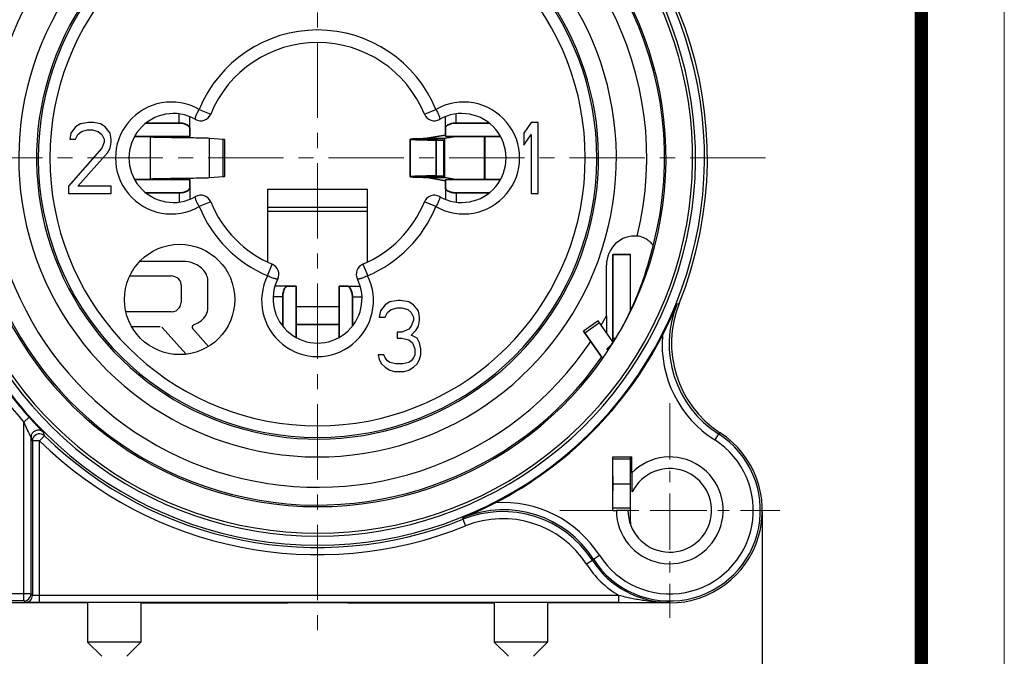
# Model space of a CAD drawing. Units: millimetres. Extents: x 1471 to 2059, y 373 to 789.
# Drawn here: x 1976 to 2059, y 654 to 708 of the extents above; entities that cross this region are included whole.
import ezdxf

# ---------------------------------------------------------------- set-up
doc = ezdxf.new("R2010")
doc.units = ezdxf.units.MM
doc.linetypes.add('CENTER', pattern=[50.8, 31.75, -6.35, 6.35, -6.35])
doc.layers.get('0').update_dxf_attribs({"lineweight": 30})
for name, color, linetype in [('AUSFORMSCHRAEGEN', 7, 'Continuous'), ('BEZUGSACHSEN', 7, 'Continuous'), ('FASEN', 7, 'Continuous'), ('RUNDUNGEN', 7, 'Continuous')]:
    doc.layers.add(name, color=color, linetype=linetype)
for name, color, linetype, lineweight in [('中心线层', 6, 'CENTER', 18), ('尺寸线', 3, 'Continuous', 18), ('尺寸线层', 1, 'Continuous', 18), ('轮廓线', 7, 'Continuous', 35)]:
    doc.layers.add(name, color=color, linetype=linetype, lineweight=lineweight)
doc.styles.get("Standard").update_dxf_attribs({"font": 'swisscl.ttf'})
doc.dimstyles.new('ISO-25$0', dxfattribs={"dimtxt": 2.5, "dimasz": 2.5, "dimexe": 0.8, "dimexo": 0.1, "dimtad": 1, "dimlfac": 0.4, "dimdsep": 46, "dimtxsty": 'Standard', "dimcen": 2.5, "dimadec": 0, "dimazin": 0, "dimtfac": 1, "dimtmove": 0, "dimatfit": 3, "dimfxl": 1, "dimarcsym": 0})

# ---------------------------------------------------------------- blocks, each defined once
blk = doc.blocks.new('*D59')
at = {"layer": 'Defpoints', "color": 0, "lineweight": 18}
for p in [(1963.653, 726.023), (2038.653, 666.623), (2038.653, 640.695)]:
    blk.add_point(p, dxfattribs=at)
at = {"layer": '尺寸线', "color": 0, "linetype": 'ByBlock', "lineweight": -2}
for p, q in [((1963.653, 725.923), (1963.653, 639.895)), ((2038.653, 666.523), (2038.653, 639.895)), ((1966.153, 640.695), (2036.153, 640.695))]:
    blk.add_line(p, q, dxfattribs=at)
at = {"layer": '尺寸线', "color": 0, "lineweight": 18}
for points in [[(1966.153, 641.112), (1966.153, 640.278), (1963.653, 640.695)], [(2036.153, 641.112), (2036.153, 640.278), (2038.653, 640.695)]]:
    blk.add_solid(points, dxfattribs=at)
at = {"layer": '尺寸线', "color": 0, "insert": (2001.153, 642.6), "char_height": 2.5, "attachment_point": 5}
blk.add_mtext('25±0.2', dxfattribs=at)
blk = doc.blocks.new('_DotSmall')
at = {"layer": '尺寸线层', "color": 0, "const_width": 0.5}
blk.add_lwpolyline([(-0.0625, 0, 1), (0.0625, 0, 1)], format="xyb", close=True, dxfattribs=at)

msp = doc.modelspace()

# ---------------------------------------------------------------- linework, layer by layer
at = {"linetype": 'Continuous'}
for p, q in [((1989.477, 699.269), (1989.477, 700.037)), ((2012.828, 699.269), (2012.828, 700.037)), ((1981.153, 699.195), (1980.753, 698.94)), ((1981.853, 699.323), (1981.153, 699.195)), ((1982.253, 699.323), (1981.853, 699.323)), ((1982.853, 699.195), (1982.253, 699.323)), ((1983.253, 698.94), (1982.853, 699.195)), ((1990.377, 698.835), (1990.377, 699.807)), ((2011.928, 698.835), (2011.928, 699.807)), ((2019.153, 699.323), (2018.553, 698.429)), ((2019.753, 699.323), (2019.153, 699.323)), ((2019.753, 693.323), (2019.753, 699.323)), ((1980.353, 698.429), (1980.253, 697.919)), ((1980.753, 698.94), (1980.353, 698.429)), ((1980.753, 697.919), (1980.953, 698.302)), ((1980.953, 698.302), (1981.253, 698.557)), ((1981.253, 698.557), (1981.753, 698.685)), ((1981.753, 698.685), (1982.153, 698.685)), ((1982.153, 698.685), (1982.653, 698.557)), ((1982.653, 698.557), (1982.953, 698.302)), ((1982.953, 698.302), (1983.153, 697.919)), ((1983.653, 698.429), (1983.253, 698.94)), ((1983.753, 697.919), (1983.653, 698.429)), ((2018.553, 698.429), (2018.553, 697.408)), ((2018.553, 697.408), (2019.153, 698.302)), ((2019.153, 698.302), (2019.153, 693.323)), ((1980.253, 697.919), (1980.753, 697.919)), ((1983.153, 697.663), (1982.953, 697.153)), ((1983.153, 697.919), (1983.153, 697.663)), ((1983.653, 697.153), (1983.753, 697.663)), ((1983.753, 697.663), (1983.753, 697.919)), ((1987.037, 698.146), (1987.034, 698.108)), ((1987.034, 698.108), (1987.034, 694.538)), ((1987.034, 698.108), (1987.034, 698.108)), ((1988.534, 698.108), (1987.034, 698.108)), ((1988.532, 698.069), (1988.609, 698.068)), ((1989.584, 698.054), (1990.265, 698.045)), ((1992.054, 694.638), (1992.054, 698.008)), ((1992.054, 698.008), (1993.198, 697.904)), ((1993.198, 694.742), (1993.198, 697.904)), ((1993.339, 694.761), (1993.339, 697.885)), ((2011.225, 697.959), (2010.203, 697.959)), ((2010.389, 697.98), (2011.878, 697.98)), ((2011.156, 697.823), (2011.812, 697.823)), ((2011.225, 697.959), (2011.225, 697.844)), ((2011.812, 694.823), (2011.812, 697.823)), ((2011.878, 697.98), (2012.795, 698.146)), ((2011.878, 694.666), (2011.878, 697.98)), ((2015.215, 698.146), (2015.215, 694.5)), ((2015.229, 698.146), (2015.229, 694.5)), ((2015.253, 698.146), (2015.253, 694.5)), ((1982.953, 697.153), (1980.153, 693.961)), ((1980.953, 693.961), (1983.453, 696.77)), ((1983.453, 696.77), (1983.653, 697.153)), ((1987.034, 694.538), (1987.037, 694.5)), ((1987.034, 694.538), (1987.034, 694.538)), ((1988.534, 694.538), (1987.034, 694.538)), ((1988.609, 694.578), (1988.532, 694.577)), ((1990.265, 694.601), (1989.584, 694.592)), ((1993.198, 694.742), (1992.054, 694.638)), ((2011.225, 694.687), (2010.203, 694.687)), ((2010.389, 694.666), (2011.878, 694.666)), ((2011.156, 694.823), (2011.812, 694.823)), ((2011.225, 694.802), (2011.225, 694.687)), ((2012.795, 694.5), (2011.878, 694.666)), ((1980.153, 693.961), (1980.153, 693.323)), ((1980.153, 693.323), (1983.753, 693.323)), ((1983.753, 693.961), (1980.953, 693.961)), ((1983.753, 693.323), (1983.753, 693.961)), ((1989.477, 693.377), (1989.477, 692.605)), ((1990.377, 693.811), (1990.377, 692.836)), ((1996.953, 693.684), (2005.353, 693.684)), ((2011.928, 693.811), (2011.928, 692.839)), ((2012.828, 693.377), (2012.828, 692.609)), ((2019.153, 693.323), (2019.753, 693.323)), ((1996.953, 691.854), (1996.953, 692.185)), ((1996.953, 692.185), (2005.353, 692.185)), ((1996.953, 691.854), (2005.353, 691.854)), ((2005.353, 691.854), (2005.353, 692.185)), ((1998.648, 685.528), (1997.557, 685.528)), ((2003.657, 685.528), (2004.745, 685.528)), ((1998.214, 684.628), (1997.409, 684.628)), ((2004.091, 684.628), (2004.894, 684.628)), ((2007.253, 684.195), (2006.853, 683.94)), ((2007.953, 684.323), (2007.253, 684.195)), ((2008.153, 684.323), (2007.953, 684.323)), ((2008.853, 684.195), (2008.153, 684.323)), ((2009.253, 683.94), (2008.853, 684.195)), ((2002.967, 683.783), (1999.338, 683.783)), ((2006.453, 683.429), (2006.353, 682.919)), ((2006.853, 683.94), (2006.453, 683.429)), ((2006.853, 682.919), (2007.053, 683.302)), ((2007.053, 683.302), (2007.353, 683.557)), ((2007.353, 683.557), (2007.853, 683.685)), ((2007.853, 683.685), (2008.253, 683.685)), ((2008.253, 683.685), (2008.753, 683.557)), ((2008.753, 683.557), (2009.053, 683.302)), ((2009.053, 683.302), (2009.253, 682.919)), ((2009.653, 683.429), (2009.253, 683.94)), ((2009.753, 682.919), (2009.653, 683.429)), ((2006.353, 682.919), (2006.853, 682.919)), ((2009.253, 682.663), (2009.053, 682.153)), ((2009.253, 682.919), (2009.253, 682.663)), ((2009.653, 682.153), (2009.753, 682.663)), ((2009.753, 682.663), (2009.753, 682.919)), ((2024.815, 682.595), (2023.586, 681.735)), ((2023.687, 681.591), (2024.916, 682.451)), ((2026.058, 680.82), (2024.815, 682.595)), ((2008.253, 681.642), (2007.853, 681.642)), ((2007.853, 681.642), (2007.853, 681.132)), ((2008.853, 681.898), (2008.253, 681.642)), ((2009.053, 682.153), (2008.853, 681.898)), ((2009.053, 681.387), (2009.453, 681.77)), ((2009.453, 681.77), (2009.653, 682.153)), ((2007.853, 681.132), (2008.253, 681.132)), ((2008.253, 681.132), (2008.853, 681.004)), ((2008.853, 681.004), (2009.153, 680.749)), ((2009.553, 681.132), (2009.053, 681.387)), ((2009.753, 680.749), (2009.553, 681.132)), ((2009.153, 680.749), (2009.353, 680.238)), ((2009.353, 680.238), (2009.353, 679.727)), ((2009.853, 680.238), (2009.753, 680.749)), ((2009.853, 679.727), (2009.853, 680.238)), ((2006.753, 679.727), (2006.253, 679.727)), ((2006.253, 679.727), (2006.353, 679.344)), ((2006.353, 679.344), (2006.553, 678.961)), ((2006.853, 679.472), (2006.753, 679.727)), ((2007.053, 679.217), (2006.853, 679.472)), ((2007.253, 679.089), (2007.053, 679.217)), ((2009.053, 679.217), (2008.853, 679.089)), ((2009.253, 679.472), (2009.053, 679.217)), ((2009.353, 679.727), (2009.253, 679.472)), ((2009.553, 678.961), (2009.753, 679.344)), ((2009.753, 679.344), (2009.853, 679.727)), ((2006.553, 678.961), (2006.853, 678.706)), ((2006.853, 678.706), (2007.253, 678.451)), ((2007.753, 678.961), (2007.253, 679.089)), ((2007.253, 678.451), (2007.653, 678.323)), ((2007.653, 678.323), (2008.453, 678.323)), ((2008.353, 678.961), (2007.753, 678.961)), ((2008.853, 679.089), (2008.353, 678.961)), ((2008.453, 678.323), (2008.853, 678.451)), ((2008.853, 678.451), (2009.253, 678.706)), ((2009.253, 678.706), (2009.553, 678.961)), ((2026.053, 668.873), (2027.553, 668.873)), ((2027.553, 665.723), (2027.553, 666.623)), ((2027.446, 665.723), (2027.553, 665.723))]:
    msp.add_line(p, q, dxfattribs=at)
at = {"lineweight": 20}
for points in [[(1471.238, 372.903), (2059.06, 372.903), (2059.06, 788.578), (1471.238, 788.578)], [(1471.238, 372.903), (2059.06, 372.903), (2059.06, 788.578), (1471.238, 788.578)], [(1506.227, 379.901), (2052.062, 379.901), (2052.062, 781.58), (1506.227, 781.58)]]:
    msp.add_lwpolyline(points, close=True, dxfattribs=at)
at = {"lineweight": 20, "const_width": 1.12}
msp.add_lwpolyline([(1506.227, 379.901), (2052.062, 379.901), (2052.062, 781.58), (1506.227, 781.58)], close=True, dxfattribs=at)
at = {"linetype": 'Continuous'}
for centre, radius, start, end in [((2012.86, 738.846), 41.035, 267.44307, 267.76886), ((2014.736, 788.622), 90.846, 267.80866, 268.15533), ((2012.703, 657.569), 37.263, 92.21465, 92.57341)]:
    msp.add_arc(centre, radius, start, end, dxfattribs=at)
for points, knots in [([(1987.034, 698.108), (1987.034, 698.108), (1987.037, 698.107), (1987.042, 698.106), (1987.05, 698.104), (1987.062, 698.103), (1987.076, 698.102), (1987.102, 698.1), (1987.142, 698.098), (1987.2, 698.096), (1987.27, 698.093), (1987.352, 698.091), (1987.445, 698.088), (1987.549, 698.086), (1987.708, 698.083), (1987.93, 698.078), (1988.221, 698.073), (1988.425, 698.07), (1988.532, 698.069)], [0, 0, 0, 0, 0.001374, 0.004764, 0.01029, 0.017959, 0.027765, 0.039698, 0.069896, 0.108449, 0.155215, 0.209911, 0.272216, 0.341807, 0.418363, 0.590877, 0.786073, 1, 1, 1, 1]), ([(1988.609, 698.068), (1988.688, 698.066), (1989.013, 698.062), (1989.338, 698.057), (1989.584, 698.054)], [0, 0, 0, 0, 0.241489, 1, 1, 1, 1]), ([(1990.265, 698.045), (1990.47, 698.042), (1990.85, 698.036), (1991.363, 698.028), (1991.755, 698.019), (1991.971, 698.013), (1992.054, 698.008)], [0, 0, 0, 0, 0.343118, 0.636704, 0.860766, 1, 1, 1, 1]), ([(1993.198, 697.904), (1993.218, 697.903), (1993.253, 697.9), (1993.294, 697.896), (1993.317, 697.893), (1993.329, 697.89), (1993.335, 697.888), (1993.339, 697.886), (1993.339, 697.885)], [0, 0, 0, 0, 0.43056, 0.739489, 0.848468, 0.927345, 0.976752, 1, 1, 1, 1]), ([(2010.462, 697.901), (2010.462, 697.903), (2010.467, 697.906), (2010.476, 697.909), (2010.492, 697.913), (2010.514, 697.916), (2010.542, 697.92), (2010.592, 697.925), (2010.669, 697.931), (2010.778, 697.938), (2010.909, 697.945), (2011.061, 697.952), (2011.168, 697.956), (2011.225, 697.959)], [0, 0, 0, 0, 0.0063, 0.019514, 0.040494, 0.069381, 0.106198, 0.150933, 0.263961, 0.4072, 0.578841, 0.777053, 1, 1, 1, 1]), ([(2011.03, 697.852), (2010.987, 697.854), (2010.906, 697.858), (2010.792, 697.864), (2010.695, 697.87), (2010.614, 697.876), (2010.55, 697.882), (2010.508, 697.887), (2010.484, 697.892), (2010.472, 697.895), (2010.465, 697.897), (2010.462, 697.9), (2010.462, 697.901)], [0, 0, 0, 0, 0.225559, 0.424444, 0.595482, 0.737596, 0.849728, 0.93087, 0.959554, 0.980302, 0.993387, 1, 1, 1, 1]), ([(2011.225, 697.959), (2011.307, 697.96), (2011.454, 697.963), (2011.646, 697.968), (2011.771, 697.973), (2011.843, 697.977), (2011.868, 697.978), (2011.878, 697.98)], [0, 0, 0, 0, 0.375226, 0.672643, 0.882843, 0.953354, 1, 1, 1, 1]), ([(1988.532, 694.577), (1988.425, 694.576), (1988.221, 694.573), (1987.93, 694.568), (1987.708, 694.564), (1987.549, 694.56), (1987.445, 694.558), (1987.352, 694.555), (1987.27, 694.553), (1987.2, 694.55), (1987.142, 694.548), (1987.102, 694.546), (1987.076, 694.544), (1987.062, 694.543), (1987.05, 694.542), (1987.042, 694.54), (1987.037, 694.539), (1987.034, 694.538), (1987.034, 694.538)], [0, 0, 0, 0, 0.213927, 0.409123, 0.581637, 0.658193, 0.727784, 0.790089, 0.844785, 0.891551, 0.930104, 0.960302, 0.972235, 0.982041, 0.98971, 0.995236, 0.998626, 1, 1, 1, 1]), ([(1989.584, 694.592), (1989.501, 694.591), (1989.176, 694.586), (1988.851, 694.582), (1988.609, 694.578)], [0, 0, 0, 0, 0.256126, 1, 1, 1, 1]), ([(1992.054, 694.638), (1991.971, 694.633), (1991.755, 694.627), (1991.363, 694.618), (1990.85, 694.61), (1990.47, 694.604), (1990.265, 694.601)], [0, 0, 0, 0, 0.139234, 0.363296, 0.656882, 1, 1, 1, 1]), ([(1993.339, 694.761), (1993.339, 694.76), (1993.335, 694.758), (1993.329, 694.756), (1993.317, 694.754), (1993.294, 694.75), (1993.253, 694.746), (1993.218, 694.743), (1993.198, 694.742)], [0, 0, 0, 0, 0.023248, 0.072655, 0.151532, 0.260511, 0.56944, 1, 1, 1, 1]), ([(2010.462, 694.745), (2010.462, 694.746), (2010.465, 694.749), (2010.472, 694.751), (2010.484, 694.755), (2010.508, 694.759), (2010.55, 694.764), (2010.614, 694.77), (2010.695, 694.776), (2010.792, 694.782), (2010.906, 694.788), (2010.987, 694.792), (2011.03, 694.794)], [0, 0, 0, 0, 0.006613, 0.019698, 0.040446, 0.06913, 0.150272, 0.262404, 0.404518, 0.575556, 0.774441, 1, 1, 1, 1]), ([(2011.225, 694.687), (2011.168, 694.69), (2011.061, 694.694), (2010.909, 694.701), (2010.778, 694.708), (2010.669, 694.715), (2010.592, 694.721), (2010.542, 694.726), (2010.514, 694.73), (2010.492, 694.733), (2010.476, 694.737), (2010.467, 694.74), (2010.462, 694.743), (2010.462, 694.745)], [0, 0, 0, 0, 0.222947, 0.421159, 0.5928, 0.736039, 0.849067, 0.893802, 0.930619, 0.959506, 0.980486, 0.9937, 1, 1, 1, 1]), ([(2011.878, 694.666), (2011.868, 694.668), (2011.843, 694.67), (2011.771, 694.673), (2011.646, 694.678), (2011.454, 694.683), (2011.307, 694.686), (2011.225, 694.687)], [0, 0, 0, 0, 0.046646, 0.117157, 0.327357, 0.624774, 1, 1, 1, 1])]:
    msp.add_open_spline(points, degree=3, knots=knots, dxfattribs=at)
at = {"layer": 'AUSFORMSCHRAEGEN', "linetype": 'Continuous'}
for p, q in [((2026.053, 671.123), (2027.642, 671.123)), ((2026.053, 669.473), (2026.053, 671.123)), ((2027.642, 669.776), (2027.642, 671.123)), ((2027.689, 668.177), (2027.689, 669.776)), ((2026.053, 666.623), (2026.053, 668.273)), ((2026.053, 666.623), (2026.353, 666.623)), ((2030.853, 658.823), (2020.548, 658.823))]:
    msp.add_line(p, q, dxfattribs=at)
for centre, radius, start, end in [((2001.153, 696.323), 29.376, 328.28306, 332), ((2030.853, 666.623), 4.5, 180, 135.52457), ((2030.853, 666.623), 3.525, 180, 153.83738)]:
    msp.add_arc(centre, radius, start, end, dxfattribs=at)
at = {"layer": 'BEZUGSACHSEN', "linetype": 'Continuous'}
for p, q in [((1981.758, 658.823), (1981.758, 655.523)), ((1986.258, 658.823), (1986.258, 655.523)), ((2016.048, 658.823), (2016.048, 655.523)), ((2020.548, 658.823), (2020.548, 655.523))]:
    msp.add_line(p, q, dxfattribs=at)
at = {"layer": 'FASEN', "linetype": 'Continuous'}
for p, q in [((1986.258, 655.523), (1981.758, 655.523)), ((1982.958, 654.323), (1981.758, 655.523)), ((1985.058, 654.323), (1986.258, 655.523)), ((2020.548, 655.523), (2016.048, 655.523)), ((2017.248, 654.323), (2016.048, 655.523)), ((2019.348, 654.323), (2020.548, 655.523))]:
    msp.add_line(p, q, dxfattribs=at)
at = {"layer": 'RUNDUNGEN', "linetype": 'Continuous'}
for p, q in [((1991.172, 700.417), (1992.144, 700.018)), ((2010.162, 700.018), (2011.134, 700.417)), ((1990.864, 699.578), (1990.855, 699.583)), ((1996.953, 692.185), (1996.953, 693.684)), ((2005.353, 692.185), (2005.353, 693.684)), ((1992.144, 692.628), (1991.172, 692.229)), ((2011.134, 692.229), (2010.162, 692.628)), ((2011.441, 693.068), (2011.45, 693.063)), ((1996.953, 687.551), (1996.953, 691.854)), ((2005.353, 687.551), (2005.353, 691.854)), ((1990.019, 687.592), (1986.148, 687.599)), ((2027.553, 688.184), (2026.053, 688.184)), ((2027.553, 688.173), (2026.053, 688.173)), ((2027.553, 683.486), (2027.553, 688.184)), ((1996.926, 686.397), (1997.338, 687.364)), ((1997.553, 687.219), (1997.553, 687.262)), ((2004.753, 687.262), (2004.753, 687.219)), ((2004.967, 687.364), (2005.379, 686.397)), ((2025.511, 683.017), (2025.511, 687.294)), ((1985.35, 686.387), (1988.796, 686.381)), ((1991.904, 683.56), (1991.901, 686.143)), ((1989.643, 685.642), (1989.644, 684.144)), ((1988.837, 683.358), (1984.992, 683.358)), ((2031.461, 684.033), (2031.649, 684.069)), ((1985.469, 682.124), (1987.882, 682.127)), ((1988.034, 682.059), (1990.085, 679.784)), ((1991.948, 680.432), (1990.623, 681.927)), ((2026.283, 681.117), (2026.053, 681.117)), ((1976.392, 674.064), (1976.838, 674.465)), ((1976.392, 658.984), (1976.392, 674.064)), ((1976.992, 659.584), (1976.992, 672.783)), ((1978.137, 672.912), (1977.716, 672.484)), ((2034.961, 673.063), (2034.638, 672.557)), ((1977.716, 672.484), (1977.116, 672.484)), ((1977.116, 672.484), (1977.116, 659.46)), ((1977.716, 658.849), (1977.716, 672.485)), ((2027.553, 670.947), (2026.053, 670.947)), ((2027.553, 666.623), (2027.553, 671.123)), ((2027.553, 666.799), (2026.053, 666.799)), ((2013.415, 665.869), (2013.443, 666.015)), ((2013.415, 665.869), (2013.639, 665.313)), ((2027.553, 666.623), (2026.353, 666.623)), ((2027.553, 665.653), (2027.553, 665.423)), ((2024.412, 662.515), (2024.918, 662.837)), ((2024.333, 662.408), (2023.83, 662.082)), ((1976.992, 659.584), (1972.814, 659.584)), ((1977.116, 659.46), (1976.992, 659.584)), ((2026.553, 659.449), (1977.716, 659.449)), ((2026.553, 658.849), (2026.553, 659.449)), ((1981.758, 658.823), (1973.253, 658.823)), ((1976.392, 658.984), (1973.414, 658.984)), ((1976.516, 658.86), (1976.392, 658.984)), ((2026.553, 658.849), (1977.716, 658.849)), ((1986.258, 658.823), (1998.639, 658.823)), ((2002.627, 658.818), (1999.678, 658.818)), ((2003.666, 658.823), (2016.048, 658.823)), ((2030.853, 658.86), (2030.853, 658.823))]:
    msp.add_line(p, q, dxfattribs=at)
msp.add_circle((1989.523, 684.4), 4.65, dxfattribs=at)
for centre, radius, start, end in [((2001.153, 696.323), 32.867, 338.10944, 60.8467), ((2001.153, 696.323), 32.628, 120, 60), ((2001.153, 696.323), 31.869, 120, 60), ((2001.153, 696.323), 31.623, 120, 60), ((2001.153, 696.323), 29.255, 110.55781, 325.01931), ((2001.153, 696.323), 29.255, 345.31236, 69.44219), ((2001.153, 696.323), 29.388, 120, 60), ((2001.153, 696.323), 27.755, 111.05088, 326.1463), ((2001.153, 696.323), 27.755, 346.27399, 68.94912), ((2001.153, 696.323), 25.195, 139.21731, 68.07257), ((2001.153, 696.323), 23.548, 101.39323, 78.60677), ((2001.153, 696.323), 23.695, 140.49052, 67.53385), ((2001.153, 696.323), 22.573, 100.88782, 79.11218), ((2001.153, 696.323), 10.788, 22.30201, 157.69798), ((2001.153, 696.323), 9.737, 22.30124, 157.69876), ((1988.831, 696.323), 4.716, 60.23903, 299.7594), ((2013.474, 696.323), 4.716, 240.23882, 119.75535), ((1989.003, 696.323), 3.75, 60.23819, 299.76182), ((1991.311, 700.36), 0.9, 240.24259, 337.69501), ((2010.994, 700.36), 0.9, 202.30502, 299.75724), ((2013.303, 696.323), 3.75, 240.23819, 119.76181), ((1991.311, 692.286), 0.9, 22.30502, 119.75724), ((2001.153, 696.323), 9.737, 202.30124, 246.93559), ((2001.153, 696.323), 9.737, 293.06441, 337.69876), ((2010.994, 692.286), 0.9, 60.24259, 157.69501), ((2001.153, 696.323), 10.788, 202.30161, 246.93632), ((2001.153, 696.323), 10.788, 293.05743, 337.69802), ((1989.964, 685.668), 1.925, 63.21101, 88.37458), ((1989.523, 684.794), 2.904, 50.25019, 63.21101), ((1990.41, 685.86), 1.517, 10.73054, 50.25019), ((1996.985, 686.536), 0.9, 333.66472, 66.93591), ((2001.153, 696.323), 9.75, 247.60701, 248.33182), ((2005.32, 686.536), 0.9, 113.06409, 206.33528), ((2001.153, 696.323), 9.75, 291.66818, 292.39299), ((1988.75, 685.289), 1.093, 59.01037, 87.58872), ((1988.962, 685.642), 0.681, 0.02874, 59.01037), ((2001.153, 684.304), 4.715, 153.66315, 26.351), ((2001.153, 684.473), 3.75, 153.6643, 26.33569), ((1988.881, 684.144), 0.762, 326.30867, 0.02874), ((1988.837, 684.174), 0.816, 269.99409, 326.30867), ((1990.435, 683.793), 1.488, 300.47002, 350.98771), ((2000.198, 696.827), 33.779, 332.74524, 337.74352), ((2039.801, 680.651), 8.999, 157.92584, 237.4667), ((2040, 680.714), 9, 158.10889, 236.67468), ((1988.087, 687.783), 6.117, 295.17398, 300.47002), ((2001.153, 696.323), 27.755, 329.51177, 331.35434), ((2335.947, 682.991), 310.436, 179.99507, 180.25729), ((1990.776, 682.062), 0.204, 115.17398, 221.55172), ((2001.153, 696.323), 32.7, 297.23623, 332.76377), ((2039.801, 680.651), 9.6, 175.77703, 237.4662), ((2001.153, 696.323), 33.295, 213.57856, 221.95348), ((2001.153, 696.323), 32.695, 213.57878, 221.9537), ((1977.592, 672.783), 0.6, 44.99375, 179.98048), ((2043.902, 700.481), 72.416, 202.48743, 202.74349), ((1977.716, 672.484), 0.6, 45.51286, 157.56461), ((2044.137, 700.078), 71.373, 202.11638, 202.37221), ((2001.153, 696.323), 32.83, 225.48721, 291.93186), ((2030.853, 666.623), 7.639, 212.53414, 57.46586), ((2030.853, 666.623), 7.039, 212.53414, 57.46586), ((2030.853, 666.623), 7.8, 270, 57.00911), ((2047.912, 655.594), 21.747, 126.09856, 126.55282), ((2039.973, 680.672), 8.95, 236.67225, 237.00908), ((2001.153, 696.323), 33.43, 225.48658, 291.93186), ((2000.797, 696.958), 33.427, 292.23016, 297.28109), ((2016.825, 657.675), 8.999, 32.5333, 112.07416), ((2016.825, 657.675), 9.6, 32.53379, 94.22297), ((2016.776, 657.521), 9, 33.17334, 111.93208), ((2016.776, 657.521), 8.4, 32.88742, 111.93235), ((2030.853, 666.623), 8.363, 212.88791, 239.06643), ((2016.78, 657.523), 8.995, 32.88826, 33.17406), ((2041.828, 649.603), 21.68, 143.44677, 143.79886), ((2030.853, 666.623), 7.763, 212.88791, 270), ((1976.392, 659.584), 0.6, 270.00526, 359.99474), ((1976.516, 659.459), 0.6, 270.05359, 359.94641), ((2025.078, 2160.183), 1501.334, 270.056313, 270.220383)]:
    msp.add_arc(centre, radius, start, end, dxfattribs=at)
for centre, major_axis, ratio, start_param, end_param in [((2027.911, 687.285), (-0.187, 2.456), 0.974535, -0.163081, 1.492886), ((2000.905, 695.857), (13.796, 25.946), 0.999839, -1.552837, -1.321012), ((2006.231, 696.323), (25.394, 0), 0.9798, -0.671971, -0.669625), ((2006.231, 696.323), (25.394, 0), 0.9798, 5.576062, 5.607932)]:
    msp.add_ellipse(centre, major_axis=major_axis, ratio=ratio, start_param=start_param, end_param=end_param, dxfattribs=at)
for points, knots in [([(1990.864, 699.578), (1990.854, 699.584), (1990.846, 699.605), (1990.845, 699.634), (1990.848, 699.667), (1990.855, 699.705), (1990.871, 699.768), (1990.903, 699.861), (1990.952, 699.984), (1991.015, 700.121), (1991.089, 700.268), (1991.143, 700.367), (1991.172, 700.417)], [0, 0, 0, 0, 0.036403, 0.063945, 0.098989, 0.141785, 0.192154, 0.314135, 0.461377, 0.628934, 0.811022, 1, 1, 1, 1]), ([(2011.134, 700.417), (2011.16, 700.365), (2011.213, 700.266), (2011.29, 700.122), (2011.354, 699.984), (2011.403, 699.861), (2011.433, 699.768), (2011.449, 699.705), (2011.457, 699.667), (2011.461, 699.635), (2011.461, 699.61), (2011.456, 699.59), (2011.446, 699.581), (2011.441, 699.578)], [0, 0, 0, 0, 0.188554, 0.370165, 0.537269, 0.684296, 0.806205, 0.856427, 0.898831, 0.933105, 0.959806, 0.980732, 1, 1, 1, 1]), ([(1991.172, 692.229), (1991.146, 692.281), (1991.092, 692.38), (1991.015, 692.524), (1990.951, 692.662), (1990.902, 692.785), (1990.872, 692.878), (1990.856, 692.941), (1990.848, 692.979), (1990.844, 693.011), (1990.844, 693.036), (1990.85, 693.056), (1990.859, 693.065), (1990.864, 693.068)], [0, 0, 0, 0, 0.188541, 0.370138, 0.53723, 0.684246, 0.806149, 0.856371, 0.898777, 0.933054, 0.959764, 0.980706, 1, 1, 1, 1]), ([(2011.441, 693.068), (2011.451, 693.062), (2011.459, 693.041), (2011.46, 693.012), (2011.457, 692.979), (2011.45, 692.941), (2011.434, 692.878), (2011.403, 692.785), (2011.353, 692.662), (2011.29, 692.525), (2011.216, 692.378), (2011.162, 692.279), (2011.134, 692.229)], [0, 0, 0, 0, 0.036403, 0.063945, 0.098988, 0.141784, 0.192153, 0.314134, 0.461376, 0.628933, 0.811022, 1, 1, 1, 1]), ([(2029.015, 689.391), (2028.892, 689.482), (2028.606, 689.643), (2028.286, 689.722), (2028.115, 689.737)], [0, 0, 0, 0, 0.471132, 1, 1, 1, 1]), ([(2029.452, 688.905), (2029.455, 688.917), (2029.453, 688.947), (2029.433, 688.992), (2029.399, 689.045), (2029.326, 689.131), (2029.198, 689.25), (2029.081, 689.342), (2029.015, 689.391)], [0, 0, 0, 0, 0.054994, 0.127087, 0.220236, 0.335418, 0.629775, 1, 1, 1, 1]), ([(1997.792, 686.137), (1997.789, 686.131), (1997.781, 686.121), (1997.761, 686.114), (1997.735, 686.113), (1997.703, 686.115), (1997.664, 686.121), (1997.599, 686.134), (1997.504, 686.158), (1997.376, 686.201), (1997.233, 686.257), (1997.083, 686.327), (1996.98, 686.374), (1996.926, 686.397)], [0, 0, 0, 0, 0.019138, 0.040117, 0.066941, 0.10135, 0.143883, 0.194228, 0.316369, 0.463566, 0.630681, 0.812055, 1, 1, 1, 1]), ([(2005.379, 686.397), (2005.326, 686.374), (2005.222, 686.327), (2005.072, 686.257), (2004.93, 686.201), (2004.802, 686.158), (2004.706, 686.134), (2004.641, 686.121), (2004.602, 686.115), (2004.57, 686.113), (2004.545, 686.114), (2004.524, 686.121), (2004.516, 686.131), (2004.513, 686.137)], [0, 0, 0, 0, 0.187945, 0.369319, 0.536435, 0.683631, 0.805772, 0.856118, 0.898651, 0.93306, 0.959883, 0.980862, 1, 1, 1, 1]), ([(1976.838, 674.465), (1976.902, 674.394), (1977.03, 674.253), (1977.221, 674.046), (1977.407, 673.846), (1977.557, 673.688), (1977.671, 673.568), (1977.749, 673.487), (1977.82, 673.413), (1977.883, 673.348), (1977.929, 673.3), (1977.961, 673.267), (1977.979, 673.248), (1977.994, 673.232), (1978.005, 673.22), (1978.012, 673.212), (1978.015, 673.209), (1978.016, 673.207)], [0, 0, 0, 0, 0.166703, 0.331238, 0.490684, 0.641312, 0.711672, 0.777482, 0.837625, 0.890717, 0.935206, 0.953682, 0.96933, 0.981916, 0.991277, 0.99733, 1, 1, 1, 1]), ([(1976.992, 672.783), (1976.991, 672.785), (1976.987, 672.792), (1976.981, 672.807), (1976.971, 672.827), (1976.959, 672.853), (1976.944, 672.884), (1976.922, 672.93), (1976.892, 672.992), (1976.854, 673.071), (1976.8, 673.184), (1976.73, 673.33), (1976.646, 673.509), (1976.561, 673.692), (1976.476, 673.878), (1976.42, 674.002), (1976.392, 674.064)], [0, 0, 0, 0, 0.005034, 0.016414, 0.032983, 0.053718, 0.077734, 0.104157, 0.162047, 0.224638, 0.290147, 0.426714, 0.567556, 0.710701, 0.855101, 1, 1, 1, 1]), ([(1977.116, 672.484), (1977.116, 672.543), (1977.128, 672.621), (1977.154, 672.695), (1977.161, 672.713)], [0, 0, 0, 0, 0.748895, 1, 1, 1, 1]), ([(1977.716, 659.449), (1977.677, 659.449), (1977.601, 659.449), (1977.49, 659.45), (1977.388, 659.451), (1977.311, 659.452), (1977.255, 659.453), (1977.22, 659.454), (1977.19, 659.455), (1977.165, 659.456), (1977.145, 659.456), (1977.132, 659.457), (1977.124, 659.458), (1977.12, 659.458), (1977.118, 659.459), (1977.116, 659.459), (1977.116, 659.46)], [0, 0, 0, 0, 0.193867, 0.380511, 0.552567, 0.703677, 0.769516, 0.828038, 0.878678, 0.920947, 0.954475, 0.978917, 0.987665, 0.994082, 0.99817, 1, 1, 1, 1]), ([(2030.853, 658.86), (2030.492, 658.859), (2029.771, 658.885), (2028.692, 659.003), (2027.618, 659.193), (2026.908, 659.359), (2026.553, 659.449)], [0, 0, 0, 0, 0.24836, 0.497414, 0.74784, 1, 1, 1, 1]), ([(1976.681, 658.854), (1976.657, 658.855), (1976.625, 658.855), (1976.584, 658.856), (1976.561, 658.857), (1976.543, 658.858), (1976.529, 658.858), (1976.521, 658.859), (1976.517, 658.859), (1976.516, 658.86)], [0, 0, 0, 0, 0.42521, 0.59561, 0.736826, 0.848162, 0.929272, 0.979912, 1, 1, 1, 1]), ([(1977.716, 658.849), (1977.517, 658.849), (1977.172, 658.85), (1976.827, 658.852), (1976.681, 658.854)], [0, 0, 0, 0, 0.576225, 1, 1, 1, 1]), ([(1999.678, 658.818), (1999.597, 658.818), (1999.437, 658.82), (1999.09, 658.822), (1998.825, 658.823), (1998.638, 658.823)], [0, 0, 0, 0, 0.233506, 0.462452, 1, 1, 1, 1]), ([(2003.667, 658.823), (2003.481, 658.823), (2003.215, 658.822), (2002.868, 658.82), (2002.708, 658.818), (2002.627, 658.818)], [0, 0, 0, 0, 0.537566, 0.766517, 1, 1, 1, 1])]:
    msp.add_open_spline(points, degree=3, knots=knots, dxfattribs=at)
at = {"layer": '中心线层', "ltscale": 0.2}
for p, q in [((2001.153, 736.532), (2001.153, 656.114)), ((2038.917, 696.323), (1963.388, 696.323))]:
    msp.add_line(p, q, dxfattribs=at)
at = {"layer": '中心线层', "ltscale": 0.15}
for p, q in [((2030.853, 675.668), (2030.853, 657.578)), ((2021.581, 666.623), (2040.124, 666.623))]:
    msp.add_line(p, q, dxfattribs=at)
at = {"layer": '轮廓线', "linetype": 'Continuous'}
for p, q in [((1986.691, 699.269), (1989.477, 699.269)), ((2012.828, 699.269), (2015.615, 699.269)), ((1990.377, 698.835), (1990.377, 698.146)), ((2010.389, 697.98), (2011.909, 698.255)), ((2011.928, 698.146), (2011.928, 698.835)), ((1985.73, 698.146), (1990.377, 698.146)), ((1988.537, 698.146), (1988.534, 698.108)), ((1988.534, 698.108), (1988.534, 698.108)), ((1988.553, 698.146), (1988.553, 698.108)), ((2008.962, 694.745), (2008.962, 697.901)), ((2010.457, 697.838), (2010.367, 697.84)), ((2011.156, 694.823), (2011.156, 697.823)), ((2011.928, 698.146), (2016.574, 698.146)), ((1990.377, 694.5), (1985.732, 694.5)), ((1988.534, 694.538), (1988.537, 694.5)), ((1988.534, 694.538), (1988.534, 694.538)), ((1988.553, 694.538), (1988.553, 694.5)), ((1990.377, 694.5), (1990.377, 693.811)), ((2010.367, 694.806), (2010.457, 694.808)), ((2011.928, 694.388), (2010.389, 694.666)), ((2016.574, 694.5), (2011.928, 694.5)), ((2011.928, 693.811), (2011.928, 694.5)), ((1989.477, 693.377), (1986.684, 693.377)), ((2015.615, 693.377), (2012.828, 693.377)), ((2026.053, 680.753), (2026.053, 688.184)), ((1998.648, 685.528), (1999.338, 685.528)), ((1999.338, 681.192), (1999.338, 685.528)), ((2002.967, 685.528), (2003.657, 685.528)), ((2002.967, 685.528), (2002.967, 681.198)), ((1998.214, 682.145), (1998.214, 684.628)), ((2004.091, 684.628), (2004.091, 682.146)), ((2002.967, 682.283), (1999.338, 682.283)), ((2025.193, 679.44), (2023.586, 681.735)), ((2026.053, 668.273), (2026.053, 669.473))]:
    msp.add_line(p, q, dxfattribs=at)
for centre, radius, start, end in [((2016.392, 961.172), 263.401, 268.70904, 268.86112), ((2015.771, 460.745), 234.124, 91.12938, 91.30047)]:
    msp.add_arc(centre, radius, start, end, dxfattribs=at)
for points, knots in [([(1990.377, 698.835), (1990.377, 698.86), (1990.363, 698.914), (1990.312, 698.988), (1990.233, 699.059), (1990.126, 699.125), (1989.996, 699.183), (1989.78, 699.249), (1989.601, 699.269), (1989.477, 699.269)], [0, 0, 0, 0, 0.069118, 0.1511, 0.250465, 0.367403, 0.500581, 0.650176, 1, 1, 1, 1]), ([(2012.828, 699.269), (2012.704, 699.269), (2012.525, 699.249), (2012.309, 699.183), (2012.179, 699.125), (2012.073, 699.059), (2011.993, 698.988), (2011.942, 698.914), (2011.928, 698.86), (2011.928, 698.835)], [0, 0, 0, 0, 0.349849, 0.499451, 0.632627, 0.749557, 0.848912, 0.930886, 1, 1, 1, 1]), ([(1988.534, 698.108), (1988.534, 698.108), (1988.536, 698.106), (1988.543, 698.104), (1988.558, 698.101), (1988.583, 698.098), (1988.617, 698.094), (1988.661, 698.091), (1988.714, 698.088), (1988.775, 698.084), (1988.872, 698.08), (1989.008, 698.074), (1989.188, 698.067), (1989.382, 698.061), (1989.516, 698.056), (1989.584, 698.054)], [0, 0, 0, 0, 0.002009, 0.005961, 0.020676, 0.044647, 0.077786, 0.119771, 0.170172, 0.228552, 0.294362, 0.44558, 0.6181, 0.805295, 1, 1, 1, 1]), ([(2008.962, 697.901), (2008.962, 697.902), (2008.964, 697.904), (2008.971, 697.906), (2008.986, 697.909), (2009.012, 697.913), (2009.047, 697.916), (2009.093, 697.92), (2009.148, 697.923), (2009.214, 697.927), (2009.32, 697.932), (2009.476, 697.938), (2009.689, 697.945), (2009.935, 697.952), (2010.11, 697.956), (2010.203, 697.959)], [0, 0, 0, 0, 0.001819, 0.005287, 0.018038, 0.038777, 0.067536, 0.104301, 0.14904, 0.201718, 0.262209, 0.405729, 0.577764, 0.776471, 1, 1, 1, 1]), ([(2010.367, 697.84), (2010.262, 697.842), (2010.065, 697.847), (2009.787, 697.855), (2009.578, 697.861), (2009.43, 697.867), (2009.334, 697.87), (2009.249, 697.874), (2009.174, 697.878), (2009.111, 697.882), (2009.059, 697.885), (2009.018, 697.889), (2008.989, 697.893), (2008.972, 697.896), (2008.964, 697.899), (2008.962, 697.901), (2008.962, 697.901)], [0, 0, 0, 0, 0.222403, 0.420904, 0.592812, 0.668199, 0.736307, 0.796961, 0.849986, 0.895211, 0.932464, 0.96158, 0.982418, 0.995016, 0.998336, 1, 1, 1, 1]), ([(2010.203, 697.959), (2010.226, 697.96), (2010.268, 697.963), (2010.323, 697.968), (2010.362, 697.973), (2010.382, 697.977), (2010.389, 697.98)], [0, 0, 0, 0, 0.373581, 0.670198, 0.88075, 1, 1, 1, 1]), ([(1989.584, 694.592), (1989.516, 694.59), (1989.382, 694.585), (1989.188, 694.579), (1989.008, 694.572), (1988.872, 694.566), (1988.775, 694.562), (1988.714, 694.558), (1988.661, 694.555), (1988.617, 694.552), (1988.583, 694.548), (1988.558, 694.545), (1988.543, 694.542), (1988.536, 694.54), (1988.534, 694.538), (1988.534, 694.538)], [0, 0, 0, 0, 0.194705, 0.3819, 0.55442, 0.705638, 0.771448, 0.829828, 0.880229, 0.922214, 0.955353, 0.979324, 0.994039, 0.997991, 1, 1, 1, 1]), ([(2008.962, 694.745), (2008.962, 694.746), (2008.964, 694.747), (2008.972, 694.75), (2008.989, 694.753), (2009.018, 694.757), (2009.059, 694.761), (2009.111, 694.764), (2009.174, 694.768), (2009.249, 694.772), (2009.334, 694.776), (2009.43, 694.779), (2009.578, 694.785), (2009.787, 694.791), (2010.065, 694.799), (2010.262, 694.804), (2010.367, 694.806)], [0, 0, 0, 0, 0.001664, 0.004984, 0.017582, 0.03842, 0.067536, 0.104789, 0.150014, 0.203039, 0.263693, 0.331801, 0.407188, 0.579096, 0.777597, 1, 1, 1, 1]), ([(2010.203, 694.687), (2010.11, 694.69), (2009.935, 694.694), (2009.689, 694.701), (2009.476, 694.708), (2009.32, 694.714), (2009.214, 694.719), (2009.148, 694.723), (2009.093, 694.726), (2009.047, 694.73), (2009.012, 694.733), (2008.986, 694.737), (2008.971, 694.74), (2008.964, 694.742), (2008.962, 694.744), (2008.962, 694.745)], [0, 0, 0, 0, 0.223529, 0.422236, 0.594271, 0.737791, 0.798282, 0.85096, 0.895699, 0.932464, 0.961223, 0.981962, 0.994713, 0.998181, 1, 1, 1, 1]), ([(2010.356, 694.673), (2010.335, 694.676), (2010.284, 694.681), (2010.233, 694.685), (2010.203, 694.687)], [0, 0, 0, 0, 0.413063, 1, 1, 1, 1]), ([(2010.389, 694.666), (2010.385, 694.668), (2010.374, 694.671), (2010.363, 694.672), (2010.356, 694.673)], [0, 0, 0, 0, 0.385841, 1, 1, 1, 1]), ([(1989.477, 693.377), (1989.601, 693.377), (1989.78, 693.397), (1989.996, 693.463), (1990.127, 693.521), (1990.233, 693.587), (1990.312, 693.658), (1990.363, 693.732), (1990.377, 693.786), (1990.377, 693.811)], [0, 0, 0, 0, 0.349849, 0.499451, 0.632627, 0.749557, 0.848912, 0.930886, 1, 1, 1, 1]), ([(2011.928, 693.811), (2011.928, 693.786), (2011.942, 693.732), (2011.993, 693.658), (2012.073, 693.587), (2012.179, 693.521), (2012.309, 693.463), (2012.525, 693.397), (2012.704, 693.377), (2012.828, 693.377)], [0, 0, 0, 0, 0.069118, 0.1511, 0.250465, 0.367403, 0.500581, 0.650176, 1, 1, 1, 1]), ([(1998.648, 685.528), (1998.635, 685.528), (1998.608, 685.525), (1998.568, 685.51), (1998.528, 685.486), (1998.474, 685.441), (1998.409, 685.364), (1998.343, 685.249), (1998.288, 685.114), (1998.231, 684.907), (1998.214, 684.741), (1998.214, 684.628)], [0, 0, 0, 0, 0.037278, 0.076334, 0.118959, 0.166365, 0.27506, 0.398959, 0.536274, 0.684806, 1, 1, 1, 1]), ([(2004.091, 684.628), (2004.091, 684.753), (2004.071, 684.932), (2004.005, 685.148), (2003.947, 685.278), (2003.881, 685.384), (2003.81, 685.464), (2003.736, 685.515), (2003.682, 685.528), (2003.657, 685.528)], [0, 0, 0, 0, 0.349741, 0.499336, 0.632521, 0.749468, 0.848846, 0.930843, 1, 1, 1, 1])]:
    msp.add_open_spline(points, degree=3, knots=knots, dxfattribs=at)

# ---------------------------------------------------------------- dimensions: what is measured, and where the dimension line sits
at = {"layer": '尺寸线'}
dim = msp.add_linear_dim(base=(2038.653, 640.695), p1=(1963.653, 726.023), p2=(2038.653, 666.623), dimstyle='ISO-25$0', override={"dimgap": 0.625, "dimlfac": 0.333333, "dimtol": 1, "dimlim": 0, "dimtp": 0.2, "dimtm": 0.2, "dimldrblk": 'DotSmall', "dimfxl": 1.25, "dimarcsym": 1}, dxfattribs=at)
dim.commit()
dim.dimension.update_dxf_attribs({"geometry": '*D59', "text_midpoint": (2001.153, 642.6)})

doc.saveas('drawing.dxf')
